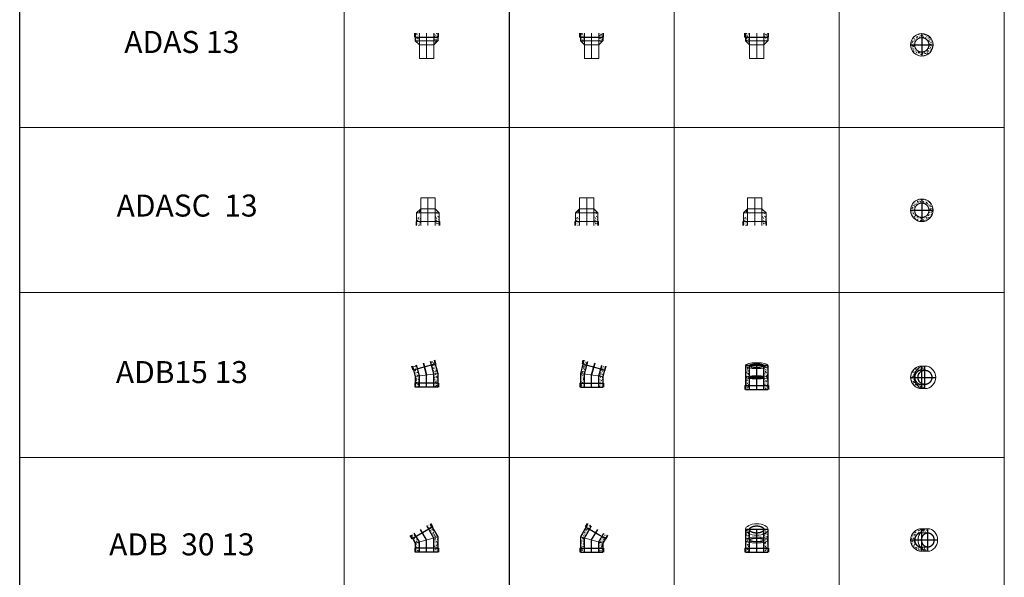
# Model space of a CAD drawing. Units: millimetres. Extents: x 294 to 154461, y 53 to 126936.
# Drawn here: x 14644 to 23592, y 97199 to 102267 of the extents above; entities that cross this region are included whole.
import ezdxf

# ---------------------------------------------------------------- set-up
doc = ezdxf.new("R2010")
doc.units = ezdxf.units.MM
doc.linetypes.add('CENTER', pattern=[50.8, 31.75, -6.35, 6.35, -6.35])
doc.linetypes.add('HIDDEN', pattern=[9.525, 6.35, -3.175])
doc.layers.add('Centre', color=1, linetype='CENTER')
for name, color, linetype, lineweight in [('Z-BORDER ONTOP', 7, 'Continuous', 25), ('Z-PART ONTOP', 3, 'Continuous', 25), ('Z-TEXT ONTOP', 9, 'Continuous', 25)]:
    doc.layers.add(name, color=color, linetype=linetype, lineweight=lineweight)
doc.styles.add('ONTOP A4(H)', font='arial.ttf', dxfattribs={"height": 3})
pattern_1 = [(50, (8939.163, 15168.3), (27.3277, -2.390863), [2.8575, -31.4325]), (355, (8939.163, 15168.3), (-5.286424, 28.658496), [2.286, -25.146]), (100.451, (8941.44, 15168.1), (22.041375, 26.267503), [2.4285, -26.7135]), (46.1842, (8939.163, 15175.92), (40.661856, -6.30635), [4.28625, -47.14875]), (96.6356, (8942.55, 15175.393), (35.610635, 37.11383), [3.64275, -40.07025]), (351.184, (8939.163, 15175.92), (35.61069, 37.11377), [3.429, -37.719]), (21, (8942.973, 15174.014), (22.742232, -15.339828), [2.8575, -31.4325]), (326, (8942.973, 15174.014), (9.270304, 27.628195), [2.286, -25.146]), (71.4514, (8944.868, 15172.736), (32.012474, 12.28843), [2.4285, -26.7135]), (37.5, (8939.163, 15168.299), (0.4632905, 12.683256), [0, -24.8412, 0, -25.527, 0, -25.24125]), (7.5, (8939.163, 15168.299), (10.022949, 15.027086), [0, -14.5542, 0, -24.2697, 0, -9.62025]), (327.5, (8930.666, 15168.299), (20.338589, -0.8593116), [0, -9.525, 0, -29.718, 0, -39.4335]), (317.5, (8926.856, 15168.299), (22.219377, 3.813974), [0, -12.3825, 0, -19.7358, 0, -28.0035])]
pattern_2 = [(130, (-8824.429, 16180.486), (-27.3277, -2.390863), [2.8575, -31.4325]), (185, (-8824.43, 16180.486), (5.286424, 28.658496), [2.286, -25.146]), (79.549, (-8826.706, 16180.287), (-22.041375, 26.267503), [2.4285, -26.7135]), (133.8158, (-8824.43, 16188.106), (-40.661856, -6.30635), [4.28625, -47.14875]), (83.3644, (-8827.817, 16187.58), (-35.610635, 37.11383), [3.64275, -40.07025]), (188.816, (-8824.43, 16188.106), (-35.61069, 37.11377), [3.429, -37.719]), (159, (-8828.239, 16186.2), (-22.742232, -15.339828), [2.8575, -31.4325]), (214, (-8828.24, 16186.2), (-9.270304, 27.628195), [2.286, -25.146]), (108.5486, (-8830.134, 16184.923), (-32.012474, 12.28843), [2.4285, -26.7135]), (142.5, (-8824.429, 16180.486), (-0.4632905, 12.683256), [0, -24.8412, 0, -25.527, 0, -25.24125]), (172.5, (-8824.429, 16180.486), (-10.022949, 15.027086), [0, -14.5542, 0, -24.2697, 0, -9.62025]), (212.5, (-8815.933, 16180.486), (-20.338589, -0.8593116), [0, -9.525, 0, -29.718, 0, -39.4335]), (222.5, (-8812.123, 16180.486), (-22.219377, 3.813974), [0, -12.3825, 0, -19.7358, 0, -28.0035])]
pattern_3 = [(50, (8320.023, 16180.486), (27.3277, -2.390863), [2.8575, -31.4325]), (355, (8320.023, 16180.486), (-5.286424, 28.658496), [2.286, -25.146]), (100.451, (8322.3, 16180.287), (22.041375, 26.267503), [2.4285, -26.7135]), (46.1842, (8320.023, 16188.106), (40.661856, -6.30635), [4.28625, -47.14875]), (96.6356, (8323.41, 16187.58), (35.610635, 37.11383), [3.64275, -40.07025]), (351.184, (8320.023, 16188.106), (35.61069, 37.11377), [3.429, -37.719]), (21, (8323.833, 16186.2), (22.742232, -15.339828), [2.8575, -31.4325]), (326, (8323.833, 16186.2), (9.270304, 27.628195), [2.286, -25.146]), (71.4514, (8325.728, 16184.923), (32.012474, 12.28843), [2.4285, -26.7135]), (37.5, (8320.023, 16180.486), (0.4632905, 12.683256), [0, -24.8412, 0, -25.527, 0, -25.24125]), (7.5, (8320.023, 16180.486), (10.022949, 15.027086), [0, -14.5542, 0, -24.2697, 0, -9.62025]), (327.5, (8311.526, 16180.486), (20.338589, -0.8593116), [0, -9.525, 0, -29.718, 0, -39.4335]), (317.5, (8307.716, 16180.486), (22.219377, 3.813974), [0, -12.3825, 0, -19.7358, 0, -28.0035])]
pattern_4 = [(50, (8824.429, 15706.785), (27.3277, -2.390863), [2.8575, -31.4325]), (355, (8824.43, 15706.785), (-5.286424, 28.658496), [2.286, -25.146]), (100.451, (8826.706, 15706.585), (22.041375, 26.267503), [2.4285, -26.7135]), (46.1842, (8824.43, 15714.405), (40.661856, -6.30635), [4.28625, -47.14875]), (96.6356, (8827.817, 15713.88), (35.610635, 37.11383), [3.64275, -40.07025]), (351.184, (8824.43, 15714.405), (35.61069, 37.11377), [3.429, -37.719]), (21, (8828.239, 15712.5), (22.742232, -15.339828), [2.8575, -31.4325]), (326, (8828.24, 15712.5), (9.270304, 27.628195), [2.286, -25.146]), (71.4514, (8830.134, 15711.22), (32.012474, 12.28843), [2.4285, -26.7135]), (37.5, (8824.429, 15706.785), (0.4632905, 12.683256), [0, -24.8412, 0, -25.527, 0, -25.24125]), (7.5, (8824.429, 15706.785), (10.022949, 15.027086), [0, -14.5542, 0, -24.2697, 0, -9.62025]), (327.5, (8815.933, 15706.785), (20.338589, -0.8593116), [0, -9.525, 0, -29.718, 0, -39.4335]), (317.5, (8812.123, 15706.785), (22.219377, 3.813974), [0, -12.3825, 0, -19.7358, 0, -28.0035])]
pattern_5 = [(50, (10001.11, 15213.334), (27.3277, -2.390863), [2.8575, -31.4325]), (355, (10001.11, 15213.334), (-5.286424, 28.658496), [2.286, -25.146]), (100.451, (10003.387, 15213.135), (22.041375, 26.267503), [2.4285, -26.7135]), (46.1842, (10001.11, 15220.954), (40.661856, -6.30635), [4.28625, -47.14875]), (96.6356, (10004.5, 15220.43), (35.610635, 37.11383), [3.64275, -40.07025]), (351.184, (10001.11, 15220.954), (35.61069, 37.11377), [3.429, -37.719]), (21, (10004.92, 15219.05), (22.742232, -15.339828), [2.8575, -31.4325]), (326, (10004.92, 15219.05), (9.270304, 27.628195), [2.286, -25.146]), (71.4514, (10006.815, 15217.77), (32.012474, 12.28843), [2.4285, -26.7135]), (37.5, (10001.11, 15213.334), (0.4632905, 12.683256), [0, -24.8412, 0, -25.527, 0, -25.24125]), (7.5, (10001.11, 15213.334), (10.022949, 15.027086), [0, -14.5542, 0, -24.2697, 0, -9.62025]), (327.5, (9992.613, 15213.334), (20.338589, -0.8593116), [0, -9.525, 0, -29.718, 0, -39.4335]), (317.5, (9988.803, 15213.334), (22.219377, 3.813974), [0, -12.3825, 0, -19.7358, 0, -28.0035])]
pattern_6 = [(50, (-18354.1, -100398.12), (182.18467, -15.93909), [19.05, -209.55]), (355, (-18354.1, -100398.12), (-35.24342, 191.05685), [15.24, -167.6406]), (100.45144, (-18338.92, -100399.45), (146.94125, 175.11775), [16.19, -178.09024]), (46.1842, (-18354.1, -100347.32), (271.07904, -42.04233), [28.575, -314.325]), (96.63556, (-18331.51, -100350.82), (237.4041, 247.4261), [24.285, -267.1356]), (351.18415, (-18354.1, -100347.32), (237.4041, 247.4261), [22.86, -251.4597]), (21, (-18328.7, -100360.02), (151.6144, -102.2652), [19.05, -209.55]), (326, (-18328.7, -100360.02), (61.80203, 184.18797), [15.24, -167.64]), (71.45144, (-18316.07, -100368.54), (213.41642, 81.92277), [16.19, -178.08994]), (37.5, (-18354.104, -100398.12), (3.088603, 84.55504), [0, -165.608, 0, -170.18, 0, -168.275]), (7.5, (-18354.1, -100398.12), (66.81966, 100.180575), [0, -97.028, 0, -161.798, 0, -64.135]), (327.5, (-18410.746, -100398.12), (135.590595, -5.728744), [0, -63.5, 0, -198.12, 0, -262.89]), (317.5, (-18436.15, -100398.12), (148.12918, 25.42649), [0, -82.55, 0, -131.572, 0, -186.69])]

# ---------------------------------------------------------------- blocks, each defined once
blk = doc.blocks.new('AD 13 top')
at = {"lineweight": 5}
h = blk.add_hatch(dxfattribs=at)
h.set_pattern_fill('AR-CONC', color=0, scale=0.15, style=0)
h.set_pattern_definition([(50, (5824.645, 5640.779), (27.3277, -2.39086), [2.8575, -31.4325]), (355, (5824.645, 5640.779), (-5.28642, 28.6585), [2.286, -25.146]), (100.451, (5826.923, 5640.58), (22.041375, 26.2675), [2.4285, -26.7135]), (46.1842, (5824.645, 5648.4), (40.66186, -6.30635), [4.28625, -47.14875]), (96.6356, (5828.034, 5647.873), (35.61064, 37.11383), [3.64275, -40.07025]), (351.184, (5824.645, 5648.4), (35.6107, 37.11377), [3.429, -37.719]), (21, (5828.455, 5646.494), (22.74223, -15.33983), [2.8575, -31.4325]), (326, (5828.455, 5646.494), (9.2703, 27.628195), [2.286, -25.146]), (71.4514, (5830.35, 5645.215), (32.01247, 12.28843), [2.4285, -26.7135]), (37.5, (5824.645, 5640.779), (0.46329, 12.683256), [0, -24.8412, 0, -25.527, 0, -25.24125]), (7.5, (5824.645, 5640.779), (10.02295, 15.027086), [0, -14.5542, 0, -24.2697, 0, -9.62025]), (327.5, (5816.149, 5640.779), (20.338589, -0.859312), [0, -9.525, 0, -29.718, 0, -39.4335]), (317.5, (5812.34, 5640.779), (22.219377, 3.813974), [0, -12.3825, 0, -19.7358, 0, -28.0035])])
h.paths.add_polyline_path([(0, 102.5), (0, 65, -0.414214), (65, 0), (102.5, 0, 0.414214)])
h.paths.add_polyline_path([(0, 65), (0, 102.5, 0.414214), (-102.5, 0), (-65, 0, -0.414214)])
h.paths.add_polyline_path([(-65, 0), (-102.5, 0, 0.414214), (0, -102.5), (0, -65, -0.414214)])
h.paths.add_polyline_path([(0, -65), (0, -102.5, 0.414214), (102.5, 0), (65, 0, -0.414214)])
at = {"color": 0, "linetype": 'CENTER', "ltscale": 50}
for p, q in [((0, 102.5), (0, -102.5)), ((-102.5, 0), (102.5, 0))]:
    blk.add_line(p, q, dxfattribs=at)
at = {"color": 0, "lineweight": 5}
blk.add_circle((0, 0), 102.5, dxfattribs=at)
at = {"color": 0, "linetype": 'HIDDEN', "lineweight": 5, "ltscale": 100}
blk.add_circle((0, 0), 65, dxfattribs=at)
blk = doc.blocks.new('ADB 15 13 top')
at = {"lineweight": 5}
h = blk.add_hatch(dxfattribs=at)
h.set_pattern_fill('AR-CONC', color=0, scale=0.15, style=0)
h.set_pattern_definition([(50, (7725.784, 14409.722), (27.3277, -2.390863), [2.8575, -31.4325]), (355, (7725.784, 14409.722), (-5.286424, 28.658496), [2.286, -25.146]), (100.451, (7728.062, 14409.523), (22.041375, 26.267503), [2.4285, -26.7135]), (46.1842, (7725.784, 14417.342), (40.661856, -6.30635), [4.28625, -47.14875]), (96.6356, (7729.173, 14416.817), (35.610635, 37.11383), [3.64275, -40.07025]), (351.184, (7725.784, 14417.342), (35.61069, 37.11377), [3.429, -37.719]), (21, (7729.594, 14415.437), (22.742232, -15.339828), [2.8575, -31.4325]), (326, (7729.594, 14415.437), (9.270304, 27.628195), [2.286, -25.146]), (71.4514, (7731.49, 14414.16), (32.012474, 12.28843), [2.4285, -26.7135]), (37.5, (7725.784, 14409.722), (0.4632905, 12.683256), [0, -24.8412, 0, -25.527, 0, -25.24125]), (7.5, (7725.784, 14409.722), (10.022949, 15.027086), [0, -14.5542, 0, -24.2697, 0, -9.62025]), (327.5, (7717.288, 14409.722), (20.338589, -0.8593116), [0, -9.525, 0, -29.718, 0, -39.4335]), (317.5, (7713.478, 14409.722), (22.219377, 3.813974), [0, -12.3825, 0, -19.7358, 0, -28.0035])])
edge = h.paths.add_edge_path()
edge.add_line((0, 102.5), (0, 98.2))
edge.add_ellipse((28.5, 0), major_axis=(0, 102.5), ratio=0.965926, start_angle=0, end_angle=16.71165, ccw=False)
edge.add_line((28.5, 102.5), (0, 102.5))
edge = h.paths.add_edge_path()
edge.add_ellipse((28.5, 0), major_axis=(0, 102.5), ratio=0.965926, start_angle=16.71165, end_angle=163.28835, ccw=False)
edge.add_line((0, 98.2), (0, 102.5))
edge.add_arc((0, 0), 102.5, 90, 270)
edge.add_line((0, -102.5), (0, -98.2))
h.paths.add_polyline_path([(28.5, -102.5), (28.5, -65), (0, -65), (0, -102.5)])
h = blk.add_hatch(dxfattribs=at)
h.set_pattern_fill('AR-CONC', color=0, scale=0.15, style=0)
h.set_pattern_definition([(50, (7724.544, 14245.764), (27.3277, -2.390863), [2.8575, -31.4325]), (355, (7724.544, 14245.764), (-5.286424, 28.658496), [2.286, -25.146]), (100.451, (7726.821, 14245.564), (22.041375, 26.267503), [2.4285, -26.7135]), (46.1842, (7724.544, 14253.384), (40.661856, -6.30635), [4.28625, -47.14875]), (96.6356, (7727.933, 14252.86), (35.610635, 37.11383), [3.64275, -40.07025]), (351.184, (7724.544, 14253.384), (35.61069, 37.11377), [3.429, -37.719]), (21, (7728.354, 14251.479), (22.742232, -15.339828), [2.8575, -31.4325]), (326, (7728.354, 14251.48), (9.270304, 27.628195), [2.286, -25.146]), (71.4514, (7730.25, 14250.2), (32.012474, 12.28843), [2.4285, -26.7135]), (37.5, (7724.544, 14245.764), (0.4632905, 12.683256), [0, -24.8412, 0, -25.527, 0, -25.24125]), (7.5, (7724.544, 14245.764), (10.022949, 15.027086), [0, -14.5542, 0, -24.2697, 0, -9.62025]), (327.5, (7716.048, 14245.764), (20.338589, -0.8593116), [0, -9.525, 0, -29.718, 0, -39.4335]), (317.5, (7712.238, 14245.764), (22.219377, 3.813974), [0, -12.3825, 0, -19.7358, 0, -28.0035])])
edge = h.paths.add_edge_path()
edge.add_line((28.5, 65), (28.5, 102.5))
edge.add_ellipse((28.5, 0), major_axis=(0, 102.5), ratio=0.965926, start_angle=0, end_angle=16.71165)
edge.add_line((0, 98.2), (0, 65))
edge.add_line((0, 65), (28.5, 65))
edge = h.paths.add_edge_path()
edge.add_ellipse((28.5, 0), major_axis=(0, 102.5), ratio=0.965926, start_angle=16.71165, end_angle=90)
edge.add_line((-70.5, 0), (-65, 0))
edge.add_arc((0, 0), 65, 90, 180, ccw=False)
edge.add_line((0, 65), (0, 98.2))
edge = h.paths.add_edge_path()
edge.add_ellipse((28.5, 0), major_axis=(0, 102.5), ratio=0.965926, start_angle=90, end_angle=163.28835)
edge.add_line((0, -98.2), (0, -65))
edge.add_arc((0, 0), 65, 180, 270, ccw=False)
edge.add_line((-65, 0), (-70.5, 0))
edge = h.paths.add_edge_path()
edge.add_ellipse((28.5, 0), major_axis=(0, 102.5), ratio=0.965926, start_angle=163.28835, end_angle=180)
edge.add_line((28.5, -102.5), (28.5, -65))
edge.add_line((28.5, -65), (0, -65))
edge.add_line((0, -65), (0, -98.2))
at = {"color": 0, "linetype": 'CENTER', "ltscale": 50}
for p, q in [((0, -102.5), (0, 102.5)), ((28.5, -102.5), (28.5, 102.5)), ((-102.5, 0), (127.5, 0))]:
    blk.add_line(p, q, dxfattribs=at)
at = {"color": 0, "lineweight": 5}
for p, q in [((0, 102.5), (28.5, 102.5)), ((0, 65), (28.5, 65)), ((0, -65), (28.5, -65)), ((0, -102.5), (28.5, -102.5))]:
    blk.add_line(p, q, dxfattribs=at)
blk.add_arc((0, 0), 102.5, 90, 270, dxfattribs=at)
at = {"color": 0, "linetype": 'HIDDEN', "ltscale": 100}
blk.add_arc((0, 0), 65, 90, 270, dxfattribs=at)
at = {"color": 0, "lineweight": 5}
blk.add_ellipse((28.5, 0), major_axis=(0, 102.5), ratio=0.965926, dxfattribs=at)
at = {"color": 0, "linetype": 'HIDDEN', "ltscale": 100}
blk.add_ellipse((28.5, 0), major_axis=(0, 65), ratio=0.965926, dxfattribs=at)
blk = doc.blocks.new('ADB 15 13 front')
at = {"lineweight": 5}
h = blk.add_hatch(dxfattribs=at)
h.set_pattern_fill('AR-CONC', color=0, scale=0.15, style=0)
h.set_pattern_definition(pattern_1)
edge = h.paths.add_edge_path()
edge.add_ellipse((0, 110), major_axis=(-102.5, 0), ratio=0.131652, start_angle=309.3567, end_angle=360, ccw=False)
edge.add_line((-65, 120.4), (-65, 195.7))
edge.add_ellipse((0, 216.3), major_axis=(-102.5, 0), ratio=0.258819, start_angle=0, end_angle=50.6433, ccw=False)
edge.add_line((-102.5, 216.3), (-102.5, 110))
edge = h.paths.add_edge_path()
edge.add_ellipse((0, 110), major_axis=(-102.5, 0), ratio=0.131652, start_angle=309.3567, end_angle=410.6433)
edge.add_line((-65, 99.6), (-65, 120.4))
edge = h.paths.add_edge_path()
edge.add_ellipse((0, 110), major_axis=(-102.5, 0), ratio=0.131652, start_angle=0, end_angle=50.6433, ccw=False)
edge.add_line((-102.5, 110), (-102.5, 35))
edge.add_line((-102.5, 35), (-65, 35))
edge.add_line((-65, 35), (-65, 99.6))
h.paths.add_polyline_path([(-65, 0), (-65, 35), (-102.5, 35), (-102.5, 0)])
h = blk.add_hatch(dxfattribs=at)
h.set_pattern_fill('AR-CONC', color=0, scale=0.15, style=0)
h.set_pattern_definition(pattern_1)
edge = h.paths.add_edge_path()
edge.add_ellipse((0, 216.3), major_axis=(-102.5, 0), ratio=0.258819, start_angle=0, end_angle=50.6433)
edge.add_line((-65, 195.7), (-65, 216.3))
edge.add_line((-65, 216.3), (-102.5, 216.3))
edge = h.paths.add_edge_path()
edge.add_ellipse((0, 216.3), major_axis=(-102.5, 0), ratio=0.258819, start_angle=129.3567, end_angle=180)
edge.add_line((102.5, 216.3), (65, 216.3))
edge.add_line((65, 216.3), (65, 195.7))
h = blk.add_hatch(dxfattribs=at)
h.set_pattern_fill('AR-CONC', color=0, scale=0.15, style=0)
h.set_pattern_definition(pattern_1)
edge = h.paths.add_edge_path()
edge.add_ellipse((0, 216.3), major_axis=(-102.5, 0), ratio=0.258819, start_angle=129.3567, end_angle=180, ccw=False)
edge.add_line((65, 195.7), (65, 120.4))
edge.add_ellipse((0, 110), major_axis=(-102.5, 0), ratio=0.131652, start_angle=180, end_angle=230.6433, ccw=False)
edge.add_line((102.5, 111.3), (102.5, 213.6))
edge = h.paths.add_edge_path()
edge.add_ellipse((0, 110), major_axis=(-102.5, 0), ratio=0.131652, start_angle=129.3567, end_angle=230.6433)
edge.add_line((65, 120.4), (65, 99.6))
edge = h.paths.add_edge_path()
edge.add_ellipse((0, 110), major_axis=(-102.5, 0), ratio=0.131652, start_angle=129.3567, end_angle=180, ccw=False)
edge.add_line((65, 99.6), (65, 35))
edge.add_line((65, 35), (102.5, 35))
edge.add_line((102.5, 35), (102.5, 108.7))
h.paths.add_polyline_path([(65, 35), (65, 0), (102.5, 0), (102.5, 35)])
at = {"color": 0}
for p, q in [((-102.5, 216.3), (-102.5, 0)), ((102.5, 216.3), (102.5, 0)), ((-107.5, 35), (107.5, 35)), ((-107.5, 35), (-107.5, 0)), ((107.5, 35), (107.5, 0))]:
    blk.add_line(p, q, dxfattribs=at)
at = {"color": 0, "linetype": 'CENTER', "ltscale": 50}
for p, q in [((102.5, 216.3), (-102.5, 216.3)), ((0, 0), (0, 216.3))]:
    blk.add_line(p, q, dxfattribs=at)
at = {"color": 0, "linetype": 'HIDDEN', "ltscale": 100}
for p, q in [((-65, 0), (-65, 216.3)), ((65, 0), (65, 216.3)), ((-102.5, 0), (102.5, 0))]:
    blk.add_line(p, q, dxfattribs=at)
at = {"color": 0, "lineweight": 5}
for centre, ratio in [((0, 216.3), 0.258819), ((0, 110), 0.131652)]:
    blk.add_ellipse(centre, major_axis=(-102.5, 0), ratio=ratio, dxfattribs=at)
at = {"color": 0, "linetype": 'HIDDEN', "ltscale": 100}
for centre, major_axis, ratio in [((0, 216.3), (65, 0), 0.258819), ((0, 110), (-65, 0), 0.131652)]:
    blk.add_ellipse(centre, major_axis=major_axis, ratio=ratio, dxfattribs=at)
blk = doc.blocks.new('ADB 30 13 side')
at = {"lineweight": 5}
h = blk.add_hatch(dxfattribs=at)
h.set_pattern_fill('AR-CONC', color=0, scale=0.15, style=0)
h.set_pattern_definition(pattern_2)
h.paths.add_polyline_path([(1.3, 237.8), (33.8, 256.5), (51.3, 226.2), (18.8, 207.5)])
h.paths.add_polyline_path([(18.8, 207.5), (51.3, 226.2), (102.5, 137.5), (65, 127.4)])
h.paths.add_polyline_path([(65, 127.4), (102.5, 137.5), (102.5, 35), (65, 35)])
h.paths.add_polyline_path([(65, 35), (102.5, 35), (102.5, 0), (65, 0)])
h = blk.add_hatch(dxfattribs=at)
h.set_pattern_fill('AR-CONC', color=0, scale=0.15, style=0)
h.set_pattern_definition(pattern_2)
h.paths.add_polyline_path([(-143.8, 154), (-111.3, 172.8), (-93.8, 142.5), (-126.3, 123.7)])
h.paths.add_polyline_path([(-126.3, 123.7), (-93.8, 142.5), (-65, 92.6), (-102.5, 82.5)])
h.paths.add_polyline_path([(-102.5, 82.5), (-65, 92.6), (-65, 35), (-102.5, 35)])
h.paths.add_polyline_path([(-102.5, 35), (-65, 35), (-65, 0), (-102.5, 0)])
at = {"color": 0}
for p, q in [((55.6, 228.7), (-130.6, 121.2)), ((33.8, 256.5), (102.5, 137.5)), ((55.6, 228.7), (38.1, 259)), ((-130.6, 121.2), (-148.1, 151.5)), ((-143.8, 154), (-102.5, 82.5)), ((102.5, 137.5), (102.5, 0)), ((107.5, 35), (-107.5, 35)), ((-107.5, 35), (-107.5, 0)), ((-102.5, 82.5), (-102.5, 0)), ((107.5, 35), (107.5, 0))]:
    blk.add_line(p, q, dxfattribs=at)
at = {"color": 0, "linetype": 'CENTER', "ltscale": 50}
for p, q in [((0, 110), (-55, 205.3)), ((0, 0), (0, 110))]:
    blk.add_line(p, q, dxfattribs=at)
at = {"color": 0, "linetype": 'HIDDEN', "ltscale": 100}
for p, q in [((65, 127.4), (1.3, 237.8)), ((-65, 92.6), (-111.3, 172.8)), ((-65, 0), (-65, 92.6)), ((65, 0), (65, 127.4)), ((102.5, 0), (-102.5, 0))]:
    blk.add_line(p, q, dxfattribs=at)
at = {"color": 0, "lineweight": 5}
blk.add_line((102.5, 137.5), (-102.5, 82.5), dxfattribs=at)
blk = doc.blocks.new('ADB 30 13 front')
at = {"layer": 'Z-PART ONTOP', "lineweight": 5}
h = blk.add_hatch(dxfattribs=at)
h.set_pattern_fill('AR-CONC', color=256, scale=0.15, style=0)
h.set_pattern_definition(pattern_3)
edge = h.paths.add_edge_path(flags=17)
edge.add_ellipse((0, 205.3), major_axis=(102.5, 0), ratio=0.5, start_angle=180, end_angle=230.6433)
edge.add_line((-65, 165.6), (-65, 205.3))
edge.add_line((-65, 205.3), (-102.5, 205.3))
edge = h.paths.add_edge_path()
edge.add_ellipse((0, 205.3), major_axis=(102.5, 0), ratio=0.5, start_angle=180, end_angle=230.6433, ccw=False)
edge.add_line((-102.5, 205.3), (-102.5, 110))
edge.add_ellipse((0, 110), major_axis=(-102.5, 0), ratio=0.267949, start_angle=309.3567, end_angle=360, ccw=False)
edge.add_line((-65, 131.2), (-65, 165.6))
edge = h.paths.add_edge_path()
edge.add_ellipse((0, 110), major_axis=(-102.5, 0), ratio=0.267949, start_angle=309.3567, end_angle=410.6433)
edge.add_line((-65, 88.8), (-65, 131.2))
edge = h.paths.add_edge_path()
edge.add_ellipse((0, 110), major_axis=(-102.5, 0), ratio=0.267949, start_angle=0, end_angle=50.6433, ccw=False)
edge.add_line((-102.5, 107.3), (-102.5, 35))
edge.add_line((-102.5, 35), (-65, 35))
edge.add_line((-65, 35), (-65, 88.8))
h.paths.add_polyline_path([(-102.5, 35), (-102.5, 0), (-65, 0), (-65, 35)])
h = blk.add_hatch(dxfattribs=at)
h.set_pattern_fill('AR-CONC', color=256, scale=0.15, style=0)
h.set_pattern_definition(pattern_3)
edge = h.paths.add_edge_path(flags=17)
edge.add_ellipse((0, 205.3), major_axis=(102.5, 0), ratio=0.5, start_angle=309.3567, end_angle=360)
edge.add_line((102.5, 205.3), (65, 205.3))
edge.add_line((65, 205.3), (65, 165.6))
edge = h.paths.add_edge_path()
edge.add_ellipse((0, 205.3), major_axis=(102.5, 0), ratio=0.5, start_angle=309.3567, end_angle=360, ccw=False)
edge.add_line((65, 165.6), (65, 131.2))
edge.add_ellipse((0, 110), major_axis=(-102.5, 0), ratio=0.267949, start_angle=180, end_angle=230.6433, ccw=False)
edge.add_line((102.5, 112.7), (102.5, 205.3))
edge = h.paths.add_edge_path()
edge.add_ellipse((0, 110), major_axis=(-102.5, 0), ratio=0.267949, start_angle=129.3567, end_angle=230.6433)
edge.add_line((65, 131.2), (65, 88.8))
edge = h.paths.add_edge_path()
edge.add_ellipse((0, 110), major_axis=(-102.5, 0), ratio=0.267949, start_angle=129.3567, end_angle=180, ccw=False)
edge.add_line((65, 88.8), (65, 35))
edge.add_line((65, 35), (102.5, 35))
edge.add_line((102.5, 35), (102.5, 110))
h.paths.add_polyline_path([(65, 35), (65, 0), (102.5, 0), (102.5, 35)])
at = {"layer": 'Z-PART ONTOP'}
for p, q in [((-102.5, 205.3), (-102.5, 0)), ((102.5, 205.3), (102.5, 0)), ((-107.5, 35), (107.5, 35)), ((-107.5, 35), (-107.5, 0)), ((107.5, 35), (107.5, 0))]:
    blk.add_line(p, q, dxfattribs=at)
at = {"layer": 'Z-PART ONTOP', "linetype": 'CENTER', "ltscale": 50}
for p, q in [((102.5, 205.3), (-102.5, 205.3)), ((0, 0), (0, 205.3))]:
    blk.add_line(p, q, dxfattribs=at)
at = {"layer": 'Z-PART ONTOP', "linetype": 'HIDDEN', "ltscale": 100}
for p, q in [((-65, 0), (-65, 205.3)), ((65, 0), (65, 205.3)), ((-102.5, 0), (102.5, 0))]:
    blk.add_line(p, q, dxfattribs=at)
at = {"layer": 'Z-PART ONTOP', "lineweight": 5}
for centre, major_axis, ratio in [((0, 205.3), (102.5, 0), 0.5), ((0, 110), (-102.5, 0), 0.267949)]:
    blk.add_ellipse(centre, major_axis=major_axis, ratio=ratio, dxfattribs=at)
at = {"layer": 'Z-PART ONTOP', "linetype": 'HIDDEN', "ltscale": 100}
for centre, ratio in [((0, 205.3), 0.5), ((0, 110), 0.267949)]:
    blk.add_ellipse(centre, major_axis=(-65, 0), ratio=ratio, dxfattribs=at)
blk = doc.blocks.new('ADB 30 15 top')
at = {"lineweight": 5}
h = blk.add_hatch(dxfattribs=at)
h.set_pattern_fill('AR-CONC', color=0, scale=0.15, style=0)
h.set_pattern_definition(pattern_4)
edge = h.paths.add_edge_path()
edge.add_line((55, 65), (55, 102.5))
edge.add_ellipse((55, 0), major_axis=(0, 102.5), ratio=0.866025, start_angle=0, end_angle=38.2866)
edge.add_line((0, 80.5), (0, 65))
edge.add_line((0, 65), (55, 65))
edge = h.paths.add_edge_path(flags=17)
edge.add_ellipse((55, 0), major_axis=(0, 102.5), ratio=0.866025, start_angle=0, end_angle=38.2866, ccw=False)
edge.add_line((55, 102.5), (0, 102.5))
edge.add_line((0, 102.5), (0, 80.5))
edge = h.paths.add_edge_path(flags=17)
edge.add_ellipse((55, 0), major_axis=(0, 102.5), ratio=0.866025, start_angle=38.2866, end_angle=51.87148)
edge.add_arc((0, 0), 65, 90, 103.18575, ccw=False)
edge.add_line((0, 65), (0, 80.5))
edge = h.paths.add_edge_path()
edge.add_ellipse((55, 0), major_axis=(0, 102.5), ratio=0.866025, start_angle=38.2866, end_angle=51.87148, ccw=False)
edge.add_line((0, 80.5), (0, 102.5))
edge.add_arc((0, 0), 102.5, 90, 180)
edge.add_line((-102.5, 0), (-65, 0))
edge.add_arc((0, 0), 65, 103.18575, 180, ccw=False)
edge = h.paths.add_edge_path()
edge.add_line((-65, 0), (-102.5, 0))
edge.add_arc((0, 0), 102.5, 180, 270)
edge.add_line((0, -102.5), (0, -80.5))
edge.add_ellipse((55, 0), major_axis=(0, 102.5), ratio=0.866025, start_angle=128.12852, end_angle=141.7134, ccw=False)
edge.add_arc((0, 0), 65, 180, 256.81425, ccw=False)
edge = h.paths.add_edge_path()
edge.add_ellipse((55, 0), major_axis=(0, 102.5), ratio=0.866025, start_angle=141.7134, end_angle=180, ccw=False)
edge.add_line((0, -80.5), (0, -102.5))
edge.add_line((0, -102.5), (55, -102.5))
edge = h.paths.add_edge_path(flags=17)
edge.add_ellipse((55, 0), major_axis=(0, 102.5), ratio=0.866025, start_angle=128.12852, end_angle=141.7134)
edge.add_line((0, -80.5), (0, -65))
edge.add_arc((0, 0), 65, 256.81425, 270, ccw=False)
h = blk.add_hatch(dxfattribs=at)
h.set_pattern_fill('AR-CONC', color=0, scale=0.15, style=0)
h.set_pattern_definition(pattern_4)
edge = h.paths.add_edge_path()
edge.add_line((0, -65), (0, -80.5))
edge.add_ellipse((55, 0), major_axis=(0, 102.5), ratio=0.866025, start_angle=141.7134, end_angle=180)
edge.add_line((55, -102.5), (55, -65))
edge.add_line((55, -65), (0, -65))
at = {"color": 0, "linetype": 'CENTER', "ltscale": 50}
for p, q in [((0, -102.5), (0, 102.5)), ((55, -102.5), (55, 102.5)), ((-102.5, 0), (143.8, 0))]:
    blk.add_line(p, q, dxfattribs=at)
at = {"color": 0, "lineweight": 5}
for p, q in [((0, 102.5), (55, 102.5)), ((0, 65), (55, 65)), ((0, -65), (55, -65)), ((0, -102.5), (55, -102.5))]:
    blk.add_line(p, q, dxfattribs=at)
blk.add_arc((0, 0), 102.5, 90, 270, dxfattribs=at)
at = {"color": 0, "linetype": 'HIDDEN', "ltscale": 100}
blk.add_arc((0, 0), 65, 90, 270, dxfattribs=at)
at = {"color": 0, "lineweight": 5}
blk.add_ellipse((55, 0), major_axis=(0, 102.5), ratio=0.866025, dxfattribs=at)
at = {"color": 0, "linetype": 'HIDDEN', "ltscale": 100}
blk.add_ellipse((55, 0), major_axis=(0, 65), ratio=0.866025, dxfattribs=at)
blk = doc.blocks.new('ADB 15 13 side')
at = {"lineweight": 5}
h = blk.add_hatch(dxfattribs=at)
h.set_pattern_fill('AR-CONC', color=0, scale=0.15, style=0)
h.set_pattern_definition(pattern_5)
h.paths.add_polyline_path([(-34.3, 233.1), (-70.5, 242.8), (-79.6, 209), (-43.4, 199.3)])
h.paths.add_polyline_path([(-43.4, 199.3), (-79.6, 209), (-102.5, 123.5), (-65, 118.6)])
h.paths.add_polyline_path([(-65, 118.6), (-102.5, 123.5), (-102.5, 35), (-65, 35)])
h.paths.add_polyline_path([(-65, 35), (-102.5, 35), (-102.5, 0), (-65, 0)])
h = blk.add_hatch(dxfattribs=at)
h.set_pattern_fill('AR-CONC', color=0, scale=0.15, style=0)
h.set_pattern_definition(pattern_5)
h.paths.add_polyline_path([(127.5, 189.7), (91.3, 199.4), (82.2, 165.6), (118.4, 155.9)])
h.paths.add_polyline_path([(118.4, 155.9), (82.2, 165.6), (65, 101.4), (102.5, 96.5)])
h.paths.add_polyline_path([(102.5, 96.5), (65, 101.4), (65, 35), (102.5, 35)])
h.paths.add_polyline_path([(102.5, 35), (65, 35), (65, 0), (102.5, 0)])
at = {"color": 0}
for p, q in [((-70.5, 242.8), (-102.5, 123.5)), ((-84.4, 210.3), (-75.4, 244.1)), ((-84.4, 210.3), (123.2, 154.6)), ((127.5, 189.7), (102.5, 96.5)), ((123.2, 154.6), (132.3, 188.4)), ((-102.5, 123.5), (-102.5, 0)), ((102.5, 96.5), (102.5, 0)), ((-107.5, 35), (107.5, 35)), ((-107.5, 35), (-107.5, 0)), ((107.5, 35), (107.5, 0))]:
    blk.add_line(p, q, dxfattribs=at)
at = {"color": 0, "linetype": 'HIDDEN', "ltscale": 100}
for p, q in [((-65, 118.6), (-34.3, 233.1)), ((65, 101.4), (91.3, 199.4)), ((-65, 0), (-65, 118.6)), ((65, 0), (65, 101.4)), ((-102.5, 0), (102.5, 0))]:
    blk.add_line(p, q, dxfattribs=at)
at = {"color": 0, "linetype": 'CENTER', "ltscale": 50}
for p, q in [((0, 110), (28.5, 216.3)), ((28.5, 216.3), (0, 110)), ((0, 0), (0, 110)), ((0, 0), (0, 110))]:
    blk.add_line(p, q, dxfattribs=at)
at = {"color": 0, "lineweight": 5}
blk.add_line((-102.5, 123.5), (102.5, 96.5), dxfattribs=at)
blk = doc.blocks.new('ADAS 13')
at = {"lineweight": 5}
h = blk.add_hatch(dxfattribs=at)
h.set_pattern_fill('AR-CONC', color=0, scale=0.15, style=0)
h.set_pattern_definition([(50, (6536.067, 15773.904), (27.3277, -2.390863), [2.8575, -31.4325]), (355, (6536.067, 15773.904), (-5.286424, 28.658496), [2.286, -25.146]), (100.451, (6538.344, 15773.705), (22.041375, 26.267503), [2.4285, -26.7135]), (46.1842, (6536.067, 15781.524), (40.661856, -6.30635), [4.28625, -47.14875]), (96.6356, (6539.456, 15781), (35.610635, 37.11383), [3.64275, -40.07025]), (351.184, (6536.067, 15781.524), (35.61069, 37.11377), [3.429, -37.719]), (21, (6539.877, 15779.62), (22.742232, -15.339828), [2.8575, -31.4325]), (326, (6539.877, 15779.62), (9.270304, 27.628195), [2.286, -25.146]), (71.4514, (6541.772, 15778.34), (32.012474, 12.28843), [2.4285, -26.7135]), (37.5, (6536.067, 15773.904), (0.4632905, 12.683256), [0, -24.8412, 0, -25.527, 0, -25.24125]), (7.5, (6536.067, 15773.904), (10.022949, 15.027086), [0, -14.5542, 0, -24.2697, 0, -9.62025]), (327.5, (6527.571, 15773.904), (20.338589, -0.8593116), [0, -9.525, 0, -29.718, 0, -39.4335]), (317.5, (6523.76, 15773.904), (22.219377, 3.813974), [0, -12.3825, 0, -19.7358, 0, -28.0035])])
h.paths.add_polyline_path([(102.5, 230), (65, 230), (65, 195), (102.5, 195)])
h.paths.add_polyline_path([(102.5, 195), (65, 195), (65, 162.5), (102.5, 162.5)])
h.paths.add_polyline_path([(102.5, 162.5), (65, 162.5), (65, 125)])
h.paths.add_polyline_path([(-65, 162.5), (-102.5, 162.5), (-65, 125)])
h.paths.add_polyline_path([(-65, 195), (-102.5, 195), (-102.5, 162.5), (-65, 162.5)])
h.paths.add_polyline_path([(-65, 230), (-102.5, 230), (-102.5, 195), (-65, 195)])
at = {"color": 0, "linetype": 'ByBlock'}
for p, q in [((-107.5, 195), (-107.5, 230)), ((-107.5, 195), (107.5, 195)), ((-102.5, 230), (-102.5, 162.5)), ((102.5, 230), (102.5, 162.5)), ((107.5, 195), (107.5, 230))]:
    blk.add_line(p, q, dxfattribs=at)
at = {"color": 0, "linetype": 'HIDDEN', "lineweight": 5, "ltscale": 100}
for p, q in [((-65, 125), (-65, 230)), ((65, 125), (65, 230))]:
    blk.add_line(p, q, dxfattribs=at)
at = {"color": 0, "linetype": 'CENTER', "lineweight": 5, "ltscale": 50}
blk.add_line((0, 230), (0, 0), dxfattribs=at)
at = {"color": 0, "linetype": 'ByBlock', "lineweight": 5}
for p, q in [((-65, 125), (-102.5, 162.5)), ((-102.5, 162.5), (102.5, 162.5)), ((-65, 125), (65, 125)), ((-65, 0), (-65, 125)), ((102.5, 162.5), (65, 125)), ((65, 125), (65, 0)), ((-65, 0), (65, 0))]:
    blk.add_line(p, q, dxfattribs=at)
blk = doc.blocks.new('ADASC  13 top')
at = {"layer": 'Z-PART ONTOP', "lineweight": 5}
h = blk.add_hatch(dxfattribs=at)
h.set_pattern_fill('AR-CONC', color=256, scale=0.15, style=0)
h.set_pattern_definition([(50, (5824.645, 5640.779), (27.3277, -2.39086), [2.8575, -31.4325]), (355, (5824.645, 5640.779), (-5.28642, 28.6585), [2.286, -25.146]), (100.451, (5826.923, 5640.58), (22.041375, 26.2675), [2.4285, -26.7135]), (46.1842, (5824.645, 5648.4), (40.66186, -6.30635), [4.28625, -47.14875]), (96.6356, (5828.034, 5647.873), (35.61064, 37.11383), [3.64275, -40.07025]), (351.184, (5824.645, 5648.4), (35.6107, 37.11377), [3.429, -37.719]), (21, (5828.455, 5646.494), (22.74223, -15.33983), [2.8575, -31.4325]), (326, (5828.455, 5646.494), (9.2703, 27.628195), [2.286, -25.146]), (71.4514, (5830.35, 5645.215), (32.01247, 12.28843), [2.4285, -26.7135]), (37.5, (5824.645, 5640.779), (0.46329, 12.683256), [0, -24.8412, 0, -25.527, 0, -25.24125]), (7.5, (5824.645, 5640.779), (10.02295, 15.027086), [0, -14.5542, 0, -24.2697, 0, -9.62025]), (327.5, (5816.149, 5640.779), (20.338589, -0.859312), [0, -9.525, 0, -29.718, 0, -39.4335]), (317.5, (5812.34, 5640.779), (22.219377, 3.813974), [0, -12.3825, 0, -19.7358, 0, -28.0035])])
h.paths.add_polyline_path([(0, 102.5), (0, 65, -0.414214), (65, 0), (102.5, 0, 0.414214)])
h.paths.add_polyline_path([(0, 65), (0, 102.5, 0.414214), (-102.5, 0), (-65, 0, -0.414214)])
h.paths.add_polyline_path([(-65, 0), (-102.5, 0, 0.414214), (0, -102.5), (0, -65, -0.414214)])
h.paths.add_polyline_path([(0, -65), (0, -102.5, 0.414214), (102.5, 0), (65, 0, -0.414214)])
at = {"layer": 'Z-PART ONTOP', "linetype": 'CENTER', "ltscale": 50}
for p, q in [((0, 102.5), (0, -102.5)), ((-102.5, 0), (102.5, 0))]:
    blk.add_line(p, q, dxfattribs=at)
at = {"layer": 'Z-PART ONTOP', "lineweight": 5}
blk.add_circle((0, 0), 102.5, dxfattribs=at)
at = {"layer": 'Z-PART ONTOP', "linetype": 'HIDDEN', "lineweight": 5, "ltscale": 100}
blk.add_circle((0, 0), 65, dxfattribs=at)
blk = doc.blocks.new('ADASC  13')
at = {"layer": 'Centre', "linetype": 'Continuous', "lineweight": 5}
h = blk.add_hatch(dxfattribs=at)
h.set_pattern_fill('AR-CONC', color=3)
h.set_pattern_definition(pattern_6)
h.paths.add_polyline_path([(-65, 112.5), (-65.5, 112.5), (-66.7, 111), (-67, 112.5), (-102.5, 112.5), (-102.5, 35), (-65, 35), (-65, 63.6), (-67.7, 60.8), (-68.1, 64.4), (-65, 64)])
h.paths.add_polyline_path([(-83.5, 71.3), (-86.2, 70.2), (-85.4, 72.5)], flags=16)
h.paths.add_polyline_path([(-86.9, 62), (-88.8, 59.7), (-89.2, 62.2)], flags=16)
h.paths.add_polyline_path([(-94.7, 44.9), (-92.8, 43.6), (-95.5, 42.6)], flags=16)
h = blk.add_hatch(dxfattribs=at)
h.set_pattern_fill('AR-CONC', color=3)
h.set_pattern_definition(pattern_6)
h.paths.add_polyline_path([(-67, 112.5), (-102.5, 112.5), (-102.5, 35), (-65, 35), (-65, 63.6), (-67.7, 60.8), (-68.1, 64.4), (-65, 64), (-65, 112.5), (-65.5, 112.5), (-66.7, 111)])
h.paths.add_polyline_path([(-83.5, 71.3), (-86.2, 70.2), (-85.4, 72.5)], flags=16)
h.paths.add_polyline_path([(-86.9, 62), (-88.8, 59.7), (-89.2, 62.2)], flags=16)
h.paths.add_polyline_path([(-92.8, 43.6), (-95.5, 42.6), (-94.7, 44.9)], flags=16)
at = {"layer": 'Z-PART ONTOP', "lineweight": 5}
for p, q in [((-65, 125), (-65, 250)), ((65, 250), (65, 125)), ((-102.5, 112.5), (-65, 150)), ((-102.5, 0), (-102.5, 112.5)), ((102.5, 112.5), (-102.5, 112.5)), ((-101.6, 111.5), (-101.6, 111.5)), ((-94.6, 112.1), (-94.6, 112.1)), ((-92.2, 115.7), (-94.5, 115.9)), ((-94.5, 115.8), (-94.1, 113.4)), ((-92.2, 115.7), (-94, 113.5)), ((-90.5, 112.7), (-90.5, 112.7)), ((-88.5, 123.7), (-88.5, 123.7)), ((-86.7, 118.2), (-86.7, 118.2)), ((-81, 114), (-81, 114)), ((-80.5, 127.7), (-80.5, 127.7)), ((-79.4, 115.3), (-79.4, 115.3)), ((-76.2, 125.2), (-76.9, 122.9)), ((-74.3, 123.9), (-76.9, 122.9)), ((-74.3, 123.9), (-76.2, 125.2)), ((-75.4, 114.6), (-75.4, 114.6)), ((-74.9, 127.3), (-74.9, 127.3)), ((-74.5, 139.9), (-74.5, 139.9)), ((-74.4, 122.4), (-74.4, 122.4)), ((-73.1, 132.9), (-72.7, 129.3)), ((-69.7, 132.3), (-73.1, 132.8)), ((-69.7, 132.3), (-72.7, 129.3)), ((-72.5, 142), (-72, 139.6)), ((-70.2, 141.9), (-72.4, 142.1)), ((-70.1, 141.9), (-72, 139.7)), ((-71, 129), (-71, 129)), ((-70.5, 142.8), (-70.5, 142.8)), ((-65, 113.3), (-67.2, 113.5)), ((-67.2, 113.4), (-67, 112.5)), ((-67, 112.5), (-66.7, 111)), ((-65.5, 112.5), (-66.7, 111.1)), ((-66.4, 117.3), (-66.4, 117.3)), ((-66.3, 127.5), (-66.3, 127.5)), ((-65, 113.1), (-65.5, 112.5)), ((65, 150), (-65, 150)), ((65, 150), (102.5, 112.5)), ((65.3, 131.4), (65, 130.3)), ((66.5, 130), (65, 130.1)), ((67.3, 130.1), (65, 129.2)), ((66.5, 130), (65, 128.2)), ((67.2, 130.1), (65.3, 131.4)), ((67.1, 106), (67.1, 106)), ((67.9, 116.4), (67.9, 116.4)), ((74.5, 119.3), (74.5, 119.3)), ((76, 111.3), (76, 111.3)), ((77.2, 121.1), (77.2, 121.1)), ((80.2, 110.7), (80.2, 110.7)), ((80.7, 123.4), (80.7, 123.4)), ((81.6, 107.9), (81.6, 107.9)), ((83.6, 130.7), (83.6, 130.7)), ((88.1, 116), (87.3, 113.7)), ((90, 114.7), (87.3, 113.7)), ((90, 114.7), (88.1, 116)), ((88.3, 115.6), (88.3, 115.6)), ((89.1, 106), (89.1, 106)), ((92.9, 107.1), (89.5, 107.6)), ((91.1, 109.2), (91.1, 109.2)), ((91.6, 123), (91.6, 123)), ((96.3, 110.4), (96.3, 110.4)), ((99.5, 113.1), (99.5, 113.1)), ((102.5, 0), (102.5, 112.5)), ((107.5, 35), (-107.5, 35)), ((-107.5, 35), (-107.5, 0)), ((-100.3, 26.8), (-102.5, 27.1)), ((-100.3, 26.8), (-102.5, 24.5)), ((-102.1, 16), (-102.5, 16.3)), ((-102.1, 16), (-102.5, 15.8)), ((-101.8, 38.3), (-101.8, 38.3)), ((-101.7, 54.3), (-101.7, 54.3)), ((-101, 58.9), (-101, 58.9)), ((-100.5, 72.7), (-100.5, 72.7)), ((-97.4, 11), (-97.4, 11)), ((-97, 32), (-97, 32)), ((-96.9, 23.7), (-96.9, 23.7)), ((-96.5, 36.4), (-96.5, 36.4)), ((-96.4, 14.6), (-96.4, 14.6)), ((-96, 49.1), (-96, 49.1)), ((-95.5, 61.8), (-95.5, 61.8)), ((-94.7, 44.9), (-95.5, 42.6)), ((-92.8, 43.6), (-95.5, 42.6)), ((-95.1, 74.5), (-95.1, 74.5)), ((-92.8, 43.6), (-94.7, 44.9)), ((-94.1, 73.7), (-94.1, 73.7)), ((-93.1, 5.1), (-93.1, 5.1)), ((-92.6, 18.9), (-92.6, 18.9)), ((-91, 73.9), (-91, 73.9)), ((-89.4, 58.6), (-89.4, 58.6)), ((-86.9, 62), (-89.2, 62.2)), ((-89.2, 62.1), (-88.8, 59.7)), ((-88.8, 34), (-88.8, 34)), ((-88.8, 2.2), (-88.8, 2.2)), ((-86.9, 62), (-88.7, 59.8)), ((-88.7, 50.5), (-88.7, 50.5)), ((-87, 47), (-87, 47)), ((-85.4, 72.5), (-86.2, 70.2)), ((-83.5, 71.3), (-86.2, 70.2)), ((-83.6, 71.3), (-85.4, 72.5)), ((-84.1, 18.9), (-84.1, 18.9)), ((-81.6, 33.3), (-83.9, 33.5)), ((-83.9, 33.5), (-83.5, 31.1)), ((-81.6, 33.3), (-83.4, 31.2)), ((-83.1, 20.1), (-83.1, 20.1)), ((-82.6, 33.9), (-82.6, 33.9)), ((-81.2, 1.9), (-81.9, 0)), ((-81.4, 53.5), (-81.4, 53.5)), ((-79.3, 0.7), (-81.2, 1.9)), ((-81.1, 19.4), (-81.1, 19.4)), ((-81, 67.6), (-81, 67.6)), ((-79.3, 0.7), (-81, 0)), ((-79.5, 42.1), (-79.5, 42.1)), ((-76.4, 4.7), (-78.6, 4.9)), ((-78.6, 4.8), (-78.2, 2.4)), ((-78.6, 0.8), (-78.6, 0.8)), ((-78.2, 13.5), (-78.2, 13.5)), ((-76.3, 4.7), (-78.1, 2.5)), ((-77.7, 26.2), (-77.7, 26.2)), ((-77.2, 38.8), (-77.2, 38.8)), ((-77, 62.1), (-77, 62.1)), ((-76.8, 51.5), (-76.8, 51.5)), ((-76.3, 64.2), (-76.3, 64.2)), ((-76, 13.8), (-76, 13.8)), ((-75.8, 76.9), (-75.8, 76.9)), ((-73.8, 72.8), (-73.8, 72.8)), ((-73, 35.2), (-73, 35.2)), ((-72, 29.6), (-72.7, 27.3)), ((-70.1, 28.3), (-72.7, 27.3)), ((-72.6, 48.9), (-72.6, 48.9)), ((-70.1, 28.3), (-72, 29.6)), ((-69.1, 57.7), (-69.1, 57.7)), ((-69, 8.3), (-69, 8.3)), ((-68.5, 33.2), (-68.5, 33.2)), ((-68.1, 64.5), (-67.7, 60.8)), ((-65, 64), (-68.1, 64.4)), ((-65, 63.6), (-67.7, 60.8)), ((-66.9, 77.1), (-66.9, 77.1)), ((-66.6, 6), (-66.6, 6)), ((-66.4, 54.3), (-66.4, 54.3)), ((65, 12.2), (65, 12.2)), ((66.3, 7.8), (66.3, 7.8)), ((66.8, 28.9), (66.8, 28.9)), ((66.9, 77.2), (66.9, 77.2)), ((68.6, 66.8), (68.6, 66.8)), ((69.3, 35), (68.8, 33.5)), ((71.5, 34.5), (68.8, 33.4)), ((69.5, 35.8), (69.3, 35)), ((71.8, 76.3), (69.5, 76.5)), ((69.5, 76.4), (69.9, 74)), ((70.7, 35), (69.5, 35.8)), ((71.8, 76.3), (70, 74.1)), ((71.4, 34.5), (70.7, 35)), ((71.1, 54.1), (71.1, 54.1)), ((71.5, 67.9), (71.5, 67.9)), ((73.3, 51.7), (73.3, 51.7)), ((73.9, 27.1), (73.9, 27.1)), ((74.4, 46.1), (74.4, 46.1)), ((77, 47.7), (74.8, 47.9)), ((74.8, 47.8), (75.2, 45.4)), ((75.1, 27.3), (75.1, 27.3)), ((77.1, 47.7), (75.2, 45.5)), ((75.9, 20.6), (75.9, 20.6)), ((76, 68.8), (76, 68.8)), ((77.5, 9.6), (77.5, 9.6)), ((77.9, 22.3), (77.9, 22.3)), ((78.8, 63.4), (78, 61.1)), ((80.7, 62.1), (78.1, 61.1)), ((78.4, 35), (78.4, 35)), ((78.6, 12), (78.6, 12)), ((80.7, 62.1), (78.8, 63.4)), ((78.8, 47.7), (78.8, 47.7)), ((79, 0.4), (79, 0.4)), ((79.3, 60.3), (79.3, 60.3)), ((79.5, 14.1), (79.5, 14.1)), ((79.8, 73), (79.8, 73)), ((82.3, 19), (80, 19.2)), ((80, 19.1), (80.5, 16.7)), ((82.4, 19), (80.5, 16.8)), ((81.1, 69.2), (81.1, 69.2)), ((81.3, 46.6), (81.3, 46.6)), ((85.1, 42.3), (85.1, 42.3)), ((86.7, 6.9), (86.7, 6.9)), ((88.9, 66), (88.9, 66)), ((89, 32.7), (89, 32.7)), ((89, 15.4), (89, 15.4)), ((89.5, 82.6), (89.9, 79)), ((89.5, 29.2), (89.5, 29.2)), ((92.9, 82.1), (89.9, 79)), ((92.3, 20.4), (91.5, 18.1)), ((94.2, 19.1), (91.5, 18.1)), ((94.2, 19.1), (92.3, 20.4)), ((93.6, 50.9), (93.6, 50.9)), ((94.2, 26.3), (94.2, 26.3)), ((94.6, 39.2), (95, 35.6)), ((98, 38.7), (94.6, 39.2)), ((98, 38.7), (95, 35.6)), ((95.1, 57.3), (95.1, 57.3)), ((96.5, 1.6), (96.5, 1.6)), ((96.6, 49.9), (96.6, 49.9)), ((96.7, 12), (96.7, 12)), ((99.1, 73.9), (96.8, 74.1)), ((96.8, 74), (97.2, 71.6)), ((97.2, 24.7), (97.2, 24.7)), ((99.1, 73.9), (97.3, 71.7)), ((97.6, 37.4), (97.6, 37.4)), ((98.1, 50.1), (98.1, 50.1)), ((98.1, 24.4), (98.1, 24.4)), ((98.2, 72.6), (98.2, 72.6)), ((98.6, 62.8), (98.6, 62.8)), ((99, 75.5), (99, 75.5)), ((99, 30.4), (99, 30.4)), ((99, 11.2), (99, 11.2)), ((99.5, 44.2), (99.5, 44.2)), ((101.6, 48.1), (100.8, 45.7)), ((102.5, 46.4), (100.8, 45.7)), ((102.5, 47.4), (101.6, 48)), ((101.7, 45.7), (101.7, 45.7)), ((102.5, 45.4), (102.1, 45.5)), ((102.1, 45.4), (102.5, 43.1)), ((107.5, 35), (107.5, 0))]:
    blk.add_line(p, q, dxfattribs=at)
at = {"layer": 'Z-PART ONTOP', "linetype": 'Continuous', "lineweight": 5}
blk.add_line((-65, 250), (65, 250), dxfattribs=at)
at = {"layer": 'Z-PART ONTOP', "linetype": 'CENTER', "lineweight": 5, "ltscale": 50}
blk.add_line((0, 0), (0, 250), dxfattribs=at)
at = {"layer": 'Z-PART ONTOP', "linetype": 'HIDDEN', "lineweight": 5, "ltscale": 100}
for p, q in [((-65, 125), (-65, 0)), ((65, 125), (65, 0))]:
    blk.add_line(p, q, dxfattribs=at)

msp = doc.modelspace()

# ---------------------------------------------------------------- linework, layer by layer
at = {"layer": 'Centre', "color": 0, "linetype": 'Continuous', "lineweight": 5}
msp.add_line((23591.6, 101288.6), (14644.4, 101288.6), dxfattribs=at)
at = {"layer": 'Z-BORDER ONTOP'}
for p, q in [((14644.4, 25316.6), (14644.4, 117788.6)), ((19091.6, 116288.6), (19091.6, 50288.6))]:
    msp.add_line(p, q, dxfattribs=at)
at = {"layer": 'Z-BORDER ONTOP', "lineweight": 5}
for p, q in [((17591.6, 116288.6), (17591.6, 26816.6)), ((20591.6, 116288.6), (20591.6, 26816.6)), ((22091.6, 116288.6), (22091.6, 50288.6)), ((23591.6, 116288.6), (23591.6, 25316.6)), ((23591.6, 99788.6), (14644.4, 99788.6)), ((23591.6, 98288.6), (14644.4, 98288.6))]:
    msp.add_line(p, q, dxfattribs=at)

# ---------------------------------------------------------------- block references
at = {"layer": 'Centre', "color": 3, "linetype": 'Continuous', "lineweight": 5}
for name, p in [('ADASC  13', (18354.1, 100398.1)), ('ADASC  13', (19796.7, 100398.1)), ('ADASC  13', (21324.2, 100398.1)), ('ADASC  13 top', (22841.6, 100535))]:
    msp.add_blockref(name, p, dxfattribs=at)
at = {"layer": 'Z-PART ONTOP', "lineweight": 5}
for name, p in [('ADAS 13', (18341.6, 101913.6)), ('ADAS 13', (19841.6, 101913.6)), ('ADAS 13', (21341.6, 101913.6)), ('AD 13 top', (22841.6, 102038.6)), ('ADB 15 13 side', (19841.6, 98928.6)), ('ADB 15 13 front', (21341.6, 98906.7)), ('ADB 15 13 top', (22841.6, 99016.7)), ('ADB 30 13 side', (18341.6, 97428.6)), ('ADB 30 13 front', (21341.6, 97428.6)), ('ADB 30 15 top', (22841.6, 97538.6))]:
    msp.add_blockref(name, p, dxfattribs=at)
at = {"layer": 'Z-PART ONTOP', "lineweight": 5, "xscale": -1}
for name, p in [('ADB 15 13 side', (18341.6, 98928.6)), ('ADB 30 13 side', (19841.6, 97428.6))]:
    msp.add_blockref(name, p, dxfattribs=at)

# ---------------------------------------------------------------- texts
at = {"layer": 'Z-TEXT ONTOP', "lineweight": 5, "char_height": 200, "width": 2947.204, "attachment_point": 5, "style": 'ONTOP A4(H)'}
for s, insert in [('ADAS 13', (16118, 102038.6)), ('ADASC  13', (16165.7, 100552)), ('ADB15 13', (16118, 99038.6)), ('ADB  30 13', (16118, 97472.8))]:
    msp.add_mtext(s, dxfattribs=dict(at, insert=insert))

doc.saveas('drawing.dxf')
